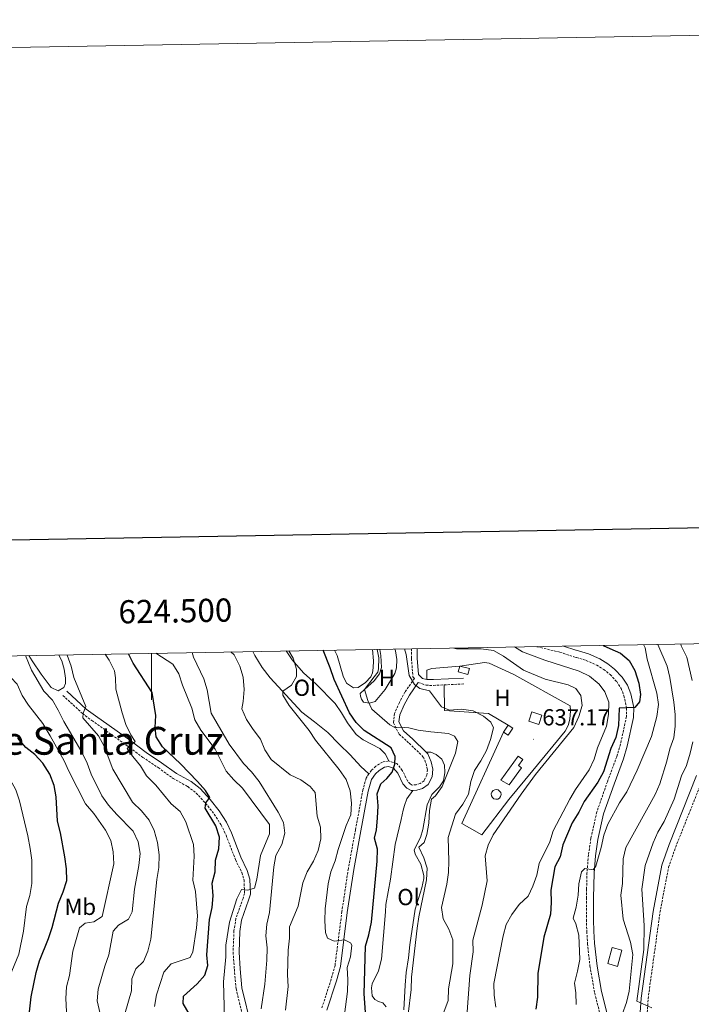
# Model space of a CAD drawing. Units: metres. Extents: x 620660 to 625167, y 4703637 to 4706686.
# Drawn here: x 624443 to 624733, y 4706261 to 4706686 of the extents above; entities that cross this region are included whole.
import ezdxf
from ezdxf.enums import TextEntityAlignment as Align

# ---------------------------------------------------------------- set-up
doc = ezdxf.new("R2010")
doc.units = ezdxf.units.M
doc.header["$MEASUREMENT"] = 0
doc.linetypes.add('TRAZOSX2', pattern=[1.5, 1, -0.5])
for name, color, linetype, lineweight in [('Carátula', 7, 'Continuous', 5), ('Level 15', 1, 'Continuous', 0), ('Level 20', 19, 'Continuous', 0), ('Level 21', 19, 'Continuous', 0), ('Level 25', 1, 'Continuous', 0), ('Level 36', 19, 'Continuous', 40), ('Level 37', 92, 'Continuous', 0), ('Level 4', 36, 'Continuous', 30), ('Level 41', 39, 'Continuous', 0), ('Level 45', 7, 'Continuous', 0), ('Level 5', 36, 'Continuous', 0), ('Level 52', 1, 'Continuous', 13), ('Level 61', 19, 'Continuous', 0), ('Level 63', 7, 'Continuous', 0), ('Level 7', 1, 'Continuous', 0)]:
    doc.layers.add(name, color=color, linetype=linetype, lineweight=lineweight)
doc.styles.add('Arial', font='ARIAL.TTF', dxfattribs={"height": 0.2})

# ---------------------------------------------------------------- blocks, each defined once
blk = doc.blocks.new('5PATER')
at = {"layer": 'Carátula', "linetype": 'Continuous', "lineweight": 5}
h = blk.add_hatch(color=250, dxfattribs=at)
edge = h.paths.add_edge_path()
edge.add_ellipse((0, 0), major_axis=(-1.33, -1.34), ratio=0.999422, start_angle=0, end_angle=360)

msp = doc.modelspace()

# ---------------------------------------------------------------- linework, layer by layer
at = {"layer": 'Level 15', "linetype": 'Continuous', "lineweight": 13}
for points in [[(624633.11, 4706406.75, 640.39), (624632.45, 4706404.2, 640.39), (624636.59, 4706403.13, 640.56), (624637.25, 4706405.68, 640.56), (624633.11, 4706406.75, 640.39)], [(624664.25, 4706386.94, 639.71), (624668.59, 4706385.53, 639.71), (624667.28, 4706381.52, 639.54), (624662.94, 4706382.94, 639.54), (624664.25, 4706386.94, 639.71)], [(624651.98, 4706378.28, 639.54), (624653.99, 4706381.3, 639.54)], [(624653.99, 4706381.3, 639.54), (624656.09, 4706379.9, 639.54), (624654.08, 4706376.88, 639.54), (624651.98, 4706378.28, 639.54)], [(624650.81, 4706357.53, 640.39), (624658.35, 4706367.82, 639.54), (624660.3, 4706366.39, 639.54), (624658.41, 4706363.8, 639.88), (624659.79, 4706362.79, 639.88), (624654.39, 4706355.43, 639.88), (624650.81, 4706357.53, 640.39)], [(624703.15, 4706284.21, 616.82), (624701.22, 4706277.2, 617.41), (624696.98, 4706278.37, 617.41), (624698.91, 4706285.38, 616.82), (624703.15, 4706284.21, 616.82)]]:
    msp.add_polyline3d(points, dxfattribs=at)
at = {"layer": 'Level 15', "color": 5, "linetype": 'Continuous', "lineweight": 0}
msp.add_polyline3d([(624648.82, 4706353.47, 638.86), (624649.64, 4706353.3, 638.86), (624650.33, 4706352.83, 638.86), (624650.78, 4706352.12, 638.86), (624650.93, 4706351.3, 638.86), (624650.73, 4706350.48, 638.86), (624650.24, 4706349.8, 638.86), (624649.52, 4706349.37, 638.86), (624648.69, 4706349.25, 638.86), (624647.89, 4706349.47, 638.86), (624647.22, 4706349.98, 638.86), (624646.81, 4706350.71, 638.86), (624646.72, 4706351.55, 638.86), (624646.96, 4706352.35, 638.86), (624647.49, 4706352.99, 638.86), (624648.24, 4706353.38, 638.86), (624648.82, 4706353.47, 638.86)], dxfattribs=at)
at = {"layer": 'Level 20', "color": 19, "linetype": 'Continuous', "lineweight": 0, "ltscale": 0.5}
for points in [[(624618.92, 4706400.93, 639.54), (624618.91, 4706405.01, 639.11), (624621.09, 4706405.66, 639), (624633.11, 4706406.75, 638.56)], [(624633.11, 4706406.75, 637.91), (624643.73, 4706408.25, 637.91), (624645.84, 4706407.95, 637.8), (624656.45, 4706403.12, 637.48), (624680.75, 4706389.55, 636.99), (624680.93, 4706387.44, 636.99), (624680.61, 4706383.84, 636.99), (624679.89, 4706381.07, 636.99), (624678.64, 4706378.63, 637.04), (624664.62, 4706361.75, 636.93), (624654.33, 4706349.1, 637.31), (624642.65, 4706333.95, 638.02), (624634.07, 4706338.75, 638.18), (624651.98, 4706378.28, 638.29)], [(624653.99, 4706381.3, 638.13), (624645.49, 4706386.3, 638.72), (624626.47, 4706387.56, 639.76), (624626.34, 4706398.61, 639.1)]]:
    msp.add_polyline3d(points, dxfattribs=at)
at = {"layer": 'Level 21', "color": 19, "linetype": 'TRAZOSX2', "lineweight": 0}
for points in [[(624612.22, 4706414.19, 638.64), (624612.26, 4706410.02, 639.37), (624612.91, 4706402.07, 639.71), (624613.55, 4706401.4, 639.63), (624609.39, 4706395.47, 641), (624607.02, 4706391.01, 642.4), (624604.99, 4706386.31, 643.25), (624604.44, 4706382.21, 644.61), (624606.96, 4706377.31, 645.18), (624611.27, 4706373.41, 645.83), (624617.4, 4706367.48, 645.63), (624618.57, 4706364.67, 645.63), (624619.12, 4706362.09, 645.63), (624618.92, 4706359.64, 645.63), (624617.67, 4706357.19, 645.97), (624616.03, 4706356.01, 646.31), (624614.23, 4706355.48, 646.64), (624612.63, 4706355.41, 647.32), (624611.7, 4706355.9, 647.66), (624610.51, 4706357.23, 648.34), (624608.3, 4706361.75, 649.02), (624605.89, 4706364.77, 649.87), (624602.45, 4706365.8, 650.38)], [(624666.35, 4706415.15, 628.46), (624666.57, 4706415.09, 628.44), (624676.33, 4706412.7, 627.42), (624682.37, 4706410.73, 627.25), (624683.53, 4706410.38, 627.07), (624687.69, 4706409.13, 626.4), (624692.23, 4706407.14, 626.23), (624695.29, 4706405.27, 626.06), (624698.06, 4706403.03, 625.72), (624700.88, 4706400.09, 625.72), (624702.76, 4706397.09, 625.55), (624704.02, 4706393.91, 625.38), (624705.17, 4706388.51, 625), (624705.06, 4706384.93, 624.66), (624702.5, 4706372.97, 623.66), (624700.89, 4706367.63, 623.31), (624696.86, 4706356.83, 622.29), (624692.29, 4706343.8, 621.61), (624689.73, 4706332.45, 620.91), (624688.67, 4706325.24, 620.43), (624688.03, 4706317.55, 619.92), (624687.87, 4706310.55, 619.59), (624687.79, 4706306.75, 619.41), (624687.81, 4706297.28, 618.56), (624687.96, 4706292.2, 618.4), (624688.27, 4706286.95, 618.22), (624689.32, 4706277.29, 617.33), (624691.38, 4706265.67, 616.53), (624697.7, 4706240.61, 615.17)], [(624615.22, 4706399.67, 639.71), (624618.59, 4706398.44, 639.54), (624621.75, 4706398.4, 639.54), (624626.34, 4706398.61, 639.31)], [(624626.34, 4706398.61, 639.31), (624634.9, 4706399, 638.86)], [(624461.79, 4706394.03, 687.22), (624470.23, 4706386.24, 685.01), (624474.28, 4706383.22, 684.06), (624489.52, 4706372.34, 680.9), (624496.25, 4706367.36, 678.9), (624502.91, 4706362.92, 677.54), (624509.37, 4706358.23, 676.53), (624515.69, 4706354.73, 675.34), (624519.34, 4706351.97, 675.05), (624523.38, 4706347.55, 674.84), (624527.11, 4706342.82, 674.83), (624530.1, 4706338.16, 674.32), (624532.19, 4706333.77, 674.15), (624536.25, 4706323.25, 671.95), (624538.99, 4706317.66, 671.1), (624539.97, 4706314.44, 670.42), (624540.17, 4706308.66, 669.74), (624539.53, 4706306.5, 669.4), (624536.46, 4706297.81, 669.06), (624535.61, 4706292.5, 668.72), (624535.24, 4706283.28, 668.72), (624535.78, 4706275.97, 668.72), (624536.55, 4706267.47, 667.7), (624540.7, 4706250.25, 666.72)], [(624602.45, 4706365.8, 650.38), (624599.71, 4706365.33, 650.72), (624596.83, 4706363.48, 650.89), (624595.01, 4706361.79, 650.89), (624593.89, 4706360.24, 650.98)], [(624593.89, 4706360.24, 650.98), (624593.07, 4706359.12, 651.06), (624592.71, 4706358.38, 651.06), (624591.29, 4706353.36, 651.91), (624588.08, 4706336.11, 653.43), (624585, 4706319.34, 653.43), (624582.21, 4706300.82, 653.77), (624579.26, 4706277.6, 655.3), (624577.58, 4706271.64, 655.47), (624573.47, 4706258.88, 656.32)], [(624714.09, 4706257.23, 610.46), (624714.42, 4706263.23, 610.18), (624719.55, 4706300.38, 608.72), (624723.29, 4706319.99, 607.78), (624726.34, 4706328.69, 607.37), (624738.23, 4706358.46, 605.67)]]:
    msp.add_polyline3d(points, dxfattribs=at)
at = {"layer": 'Level 21', "color": 19, "linetype": 'Continuous', "lineweight": 0}
for points in [[(624614.71, 4706414.24, 638.65), (624614.75, 4706410.13, 639.37), (624615.32, 4706403.16, 639.71), (624616.97, 4706401.44, 639.71), (624618.92, 4706400.93, 639.54)], [(624677.97, 4706415.36, 627.4), (624683.28, 4706413.63, 627.25), (624683.39, 4706413.6, 627.23), (624688.75, 4706411.99, 626.4), (624693.64, 4706409.85, 626.23), (624697.05, 4706407.76, 626.06), (624699.97, 4706405.39, 625.72), (624703.28, 4706401.98, 625.72), (624705.49, 4706398.47, 625.55), (624706.94, 4706394.8, 625.38), (624708.22, 4706388.79, 625), (624708.1, 4706384.56, 624.66), (624705.45, 4706372.21, 623.66), (624703.78, 4706366.66, 623.31), (624699.72, 4706355.79, 622.29), (624695.22, 4706342.96, 621.61), (624692.73, 4706331.9, 620.91), (624691.69, 4706324.89, 620.43), (624691.07, 4706317.39, 619.92), (624690.83, 4706306.72, 619.41), (624690.85, 4706297.33, 618.56), (624691, 4706292.34, 618.4), (624691.3, 4706287.2, 618.22), (624692.38, 4706277.3, 617.3), (624694.35, 4706266.32, 616.53), (624700.64, 4706241.39, 615.17)], [(624618.92, 4706400.93, 639.54), (624621.71, 4706400.89, 639.54), (624634.78, 4706401.49, 638.86)], [(624463.52, 4706395.9, 687.22), (624471.86, 4706388.2, 685.01), (624475.78, 4706385.27, 684.06), (624491.02, 4706374.41, 680.9), (624497.72, 4706369.45, 678.9), (624504.36, 4706365.01, 677.54), (624510.75, 4706360.39, 676.53), (624517.08, 4706356.87, 675.34), (624521.06, 4706353.86, 675.05), (624525.33, 4706349.2, 674.84), (624529.19, 4706344.3, 674.83), (624532.33, 4706339.4, 674.32), (624534.53, 4706334.78, 674.15), (624538.59, 4706324.27, 671.95), (624541.36, 4706318.6, 671.1), (624542.5, 4706314.86, 670.42), (624542.74, 4706308.33, 669.74), (624541.96, 4706305.72, 669.4), (624538.94, 4706297.17, 669.06), (624538.15, 4706292.25, 668.72), (624537.79, 4706283.33, 668.72), (624538.31, 4706276.18, 668.72), (624539.07, 4706267.89, 667.7), (624543.15, 4706250.96, 666.72)], [(624618.56, 4706369.63, 645.65), (624612.88, 4706375.13, 645.83), (624608.86, 4706378.77, 645.18), (624606.87, 4706382.63, 644.61), (624607.28, 4706385.68, 643.25), (624609.14, 4706389.99, 642.4), (624611.4, 4706394.24, 641), (624615.22, 4706399.67, 639.71)], [(624612.81, 4706353.06, 647.13), (624614.62, 4706353.14, 646.64), (624617.09, 4706353.87, 646.31), (624619.5, 4706355.62, 645.97), (624621.23, 4706358.99, 645.63), (624621.49, 4706362.25, 645.63), (624620.83, 4706365.38, 645.63), (624619.39, 4706368.83, 645.63), (624618.56, 4706369.63, 645.65)], [(624575.75, 4706258.28, 656.32), (624579.84, 4706270.96, 655.47), (624581.58, 4706277.13, 655.3), (624584.55, 4706300.49, 653.77), (624587.32, 4706318.95, 653.43), (624590.39, 4706335.69, 653.43), (624593.58, 4706352.83, 651.91), (624594.98, 4706357.74, 651.06), (624596.79, 4706360.22, 650.89), (624598.28, 4706361.62, 650.89), (624600.58, 4706363.09, 650.72), (624602.3, 4706363.39, 650.38), (624604.51, 4706362.73, 649.87), (624606.3, 4706360.49, 649.02), (624608.54, 4706355.91, 648.34), (624610.22, 4706354.02, 647.66), (624612.09, 4706353.03, 647.32), (624612.81, 4706353.06, 647.13)], [(624711.05, 4706257.27, 610.46), (624711.39, 4706263.52, 610.18), (624716.55, 4706300.88, 608.72), (624720.35, 4706320.78, 607.78), (624723.49, 4706329.76, 607.37), (624735.38, 4706359.52, 605.67)]]:
    msp.add_polyline3d(points, dxfattribs=at)
at = {"layer": 'Level 25', "color": 1, "linetype": 'Continuous', "lineweight": 0}
msp.add_polyline3d([(624620.76, 4706378.36, 645), (624620.83, 4706378.23, 645)], dxfattribs=at)
at = {"layer": 'Level 36', "color": 92, "linetype": 'Continuous', "lineweight": 0}
for points in [[(624593.89, 4706360.24, 650.98), (624590.37, 4706363.38, 651.32), (624585.84, 4706368.4, 651.66), (624581.01, 4706373.09, 651.66), (624576.13, 4706378.04, 652.17), (624570.37, 4706382.61, 652.68), (624564.93, 4706386.87, 653.87), (624551.31, 4706401.69, 656.41), (624547.82, 4706406.17, 656.75), (624544.58, 4706411.25, 656.92), (624543.8, 4706412.98, 656.92)], [(624558.11, 4706413.24, 655.48), (624560.68, 4706409.44, 655.23), (624565.59, 4706403.81, 654.38), (624571.14, 4706398.93, 653.19), (624579.29, 4706390.6, 652.34), (624582.04, 4706386.62, 652), (624584.63, 4706382.19, 651.32), (624588.31, 4706377.27, 650.64), (624591.35, 4706374.86, 650.48), (624598.59, 4706371.12, 650.14), (624600.95, 4706368.86, 650.14), (624602.45, 4706365.8, 650.38)], [(624595.37, 4706413.9, 646.11), (624595.84, 4706408.92, 646.11), (624595.78, 4706406.02, 646.11), (624595.39, 4706403.78, 646.96), (624594.7, 4706402.1, 646.96), (624592.36, 4706399.6, 647.13), (624589.2, 4706397.46, 647.47), (624587.2, 4706397.38, 647.81), (624584.23, 4706399.34, 647.81), (624582.81, 4706402.31, 647.81), (624580.11, 4706411.28, 647.81), (624579.09, 4706413.61, 647.81)], [(624605.02, 4706414.07, 642.53), (624605.39, 4706413.29, 642.53), (624605.89, 4706409.61, 642.53), (624605.84, 4706405.94, 642.64), (624605.06, 4706403.57, 642.86), (624600.89, 4706396.56, 643.67), (624596.61, 4706391.44, 644.22), (624594.14, 4706390.67, 645.26), (624591.51, 4706391.1, 645.58), (624590.64, 4706392.4, 645.58), (624590.18, 4706393.7, 645.58), (624590.13, 4706394.93, 645.25), (624591.95, 4706396.56, 645), (624596.18, 4706400.35, 644.43), (624598.46, 4706403.45, 643.84), (624599.25, 4706406.16, 643.78), (624598.97, 4706411.27, 643.62), (624598.56, 4706413.95, 643.38)], [(624459.97, 4706411.5, 687.34), (624461.23, 4706408.94, 687.34), (624462.23, 4706405.42, 687.34), (624462.84, 4706401.48, 687.51), (624462.89, 4706399.21, 688.02), (624462.12, 4706397.45, 688.02), (624459.69, 4706396.05, 688.02), (624456.73, 4706397.48, 688.36), (624452.35, 4706403.26, 688.86), (624448.45, 4706409.06, 689.54), (624447.1, 4706411.27, 689.62)], [(624618.56, 4706369.63, 645.65), (624620.57, 4706369.54, 645.65), (624622.97, 4706368.57, 645.48), (624625.41, 4706366.58, 645.31), (624626.5, 4706364.05, 645.31), (624626.64, 4706360.76, 645.31), (624626.07, 4706357.27, 645.31), (624624.32, 4706354.65, 645.48), (624621.07, 4706351.31, 646.16), (624619, 4706346.81, 646.16), (624617.22, 4706336.19, 646.16), (624616.21, 4706332.72, 646.16), (624613.45, 4706327.53, 645.99), (624613.8, 4706325.63, 645.99), (624616.3, 4706321.28, 645.82), (624617.53, 4706316.35, 645.82), (624617.54, 4706315.1, 645.82), (624616.69, 4706311.02, 645.82), (624613.83, 4706301.86, 645.99), (624611.54, 4706286.49, 645.99), (624610.94, 4706280.82, 646.67), (624610, 4706274.54, 646.5), (624609.57, 4706269.09, 646.5), (624609, 4706258.43, 645.82)], [(624601.33, 4706259.8, 647.01), (624599.92, 4706261.52, 647.01), (624598.07, 4706262.02, 647.69), (624596.48, 4706262.89, 648.2), (624595.34, 4706264.44, 648.2), (624594.97, 4706267.94, 648.2), (624595.3, 4706269.69, 648.03), (624598.09, 4706275.24, 647.69), (624599.3, 4706280.32, 647.52), (624601.1, 4706300.7, 647.01), (624601.24, 4706303.82, 646.33), (624603.18, 4706314.76, 646.16), (624605.21, 4706329.8, 646.16), (624607.87, 4706340.55, 646.5), (624608.63, 4706344.55, 647.18), (624609.26, 4706346.62, 647.18), (624610.25, 4706349.51, 647.18), (624612.81, 4706353.06, 647.13)]]:
    msp.add_polyline3d(points, dxfattribs=at)
at = {"layer": 'Level 4', "color": 36, "linetype": 'Continuous', "lineweight": 30}
for points in [[(624592.6, 4706255.37, 650), (624591.77, 4706265.32, 650), (624592.35, 4706285.91, 650), (624593.85, 4706290.76, 650), (624594.95, 4706296.25, 650), (624597.4, 4706322.52, 650), (624597.58, 4706327.69, 650), (624596.3, 4706332.53, 650), (624597.22, 4706336.09, 650), (624597.66, 4706341.07, 650), (624597.85, 4706346.4, 650), (624597.5, 4706351.55, 650), (624599.01, 4706355.98, 650), (624601.67, 4706358.27, 650), (624603.96, 4706360.95, 650), (624605.1, 4706364.47, 650), (624605.18, 4706367.77, 650), (624603.46, 4706371.52, 650), (624591.89, 4706378.91, 650), (624588.36, 4706382.45, 650), (624585.46, 4706386.53, 650), (624578.84, 4706400.97, 650), (624577.16, 4706405.97, 650), (624574.13, 4706413.52, 650)], [(624695.04, 4706415.66, 625), (624697.93, 4706414.25, 625), (624702.55, 4706412.32, 625), (624706.31, 4706409.16, 625), (624708.66, 4706404.75, 625), (624710.36, 4706399.41, 625), (624711.14, 4706394.48, 625), (624710.78, 4706391.35, 625), (624708.75, 4706388.91, 625), (624702, 4706388.62, 625), (624701.61, 4706381.03, 625), (624700.45, 4706375.87, 625), (624698.38, 4706371.15, 625), (624695.13, 4706361.04, 625), (624692.7, 4706356.63, 625), (624686.8, 4706348.25, 625), (624684.58, 4706343.77, 625), (624681.69, 4706339.1, 625), (624677.66, 4706329.63, 625), (624676.5, 4706324.5, 625), (624674.15, 4706320.09, 625), (624672.49, 4706310.04, 625), (624672.57, 4706304.7, 625), (624672.26, 4706299.71, 625), (624669.39, 4706289.75, 625), (624666.82, 4706274.05, 625), (624666.61, 4706263.95, 625), (624665.98, 4706258.68, 625)], [(624516.33, 4706256.7, 675), (624513.65, 4706261.12, 675), (624513.87, 4706264.34, 675), (624519.78, 4706269.71, 675), (624523.1, 4706273.45, 675), (624524.35, 4706277.51, 675), (624523.93, 4706282.17, 675), (624525.07, 4706297.43, 675), (624526.22, 4706302.65, 675), (624526.65, 4706307.63, 675), (624526.27, 4706313.07, 675), (624527.48, 4706318.02, 675), (624527.62, 4706323.06, 675), (624529.02, 4706327.88, 675), (624529.31, 4706332.87, 675), (624527.75, 4706337.84, 675), (624523.15, 4706345.48, 675), (624523.46, 4706347.72, 675), (624525.23, 4706350.06, 675), (624523.37, 4706353.01, 675), (624519.82, 4706356.96, 675), (624512.5, 4706364.61, 675), (624504.76, 4706371.94, 675), (624502.09, 4706376.17, 675), (624501.56, 4706380.17, 675), (624501.83, 4706385.35, 675), (624500.33, 4706395.29, 675), (624492.05, 4706407.95, 675), (624490.08, 4706412.03, 675)], [(624446.39, 4706248.33, 700), (624448.03, 4706264.04, 700), (624450.2, 4706274.47, 700), (624451.59, 4706279.51, 700), (624455.58, 4706289.25, 700), (624457.18, 4706293.99, 700), (624459.79, 4706304.48, 700), (624461.81, 4706309.33, 700), (624463.42, 4706314.25, 700), (624463.32, 4706319.25, 700), (624462.58, 4706324.44, 700), (624460.73, 4706334.83, 700), (624459.45, 4706339.81, 700), (624458.91, 4706350.33, 700), (624458.04, 4706355.25, 700), (624456.14, 4706360.15, 700), (624453.13, 4706364.91, 700), (624449.68, 4706368.59, 700), (624445.7, 4706371.63, 700), (624442.25, 4706375.56, 700)]]:
    msp.add_polyline3d(points, dxfattribs=at)
at = {"layer": 'Level 5', "color": 36, "linetype": 'Continuous', "lineweight": 0}
for points in [[(624557.89, 4706258.26, 660), (624559.01, 4706268.55, 660), (624558.78, 4706273.54, 660), (624558.97, 4706284.13, 660), (624559.6, 4706289.31, 660), (624559.54, 4706294.31, 660), (624563.28, 4706303.18, 660), (624565.39, 4706313.29, 660), (624567.18, 4706317.95, 660), (624569.93, 4706322.56, 660), (624571.91, 4706327.15, 660), (624573.17, 4706332.22, 660), (624573.01, 4706337.22, 660), (624571.56, 4706342.03, 660), (624570.68, 4706352.15, 660), (624568.57, 4706354.82, 660), (624564.44, 4706357.71, 660), (624559.91, 4706359.85, 660), (624551.69, 4706366.39, 660), (624548.91, 4706370.54, 660), (624547.14, 4706375.27, 660), (624543.9, 4706379.34, 660), (624540.99, 4706383.65, 660), (624539.01, 4706388.25, 660), (624539.59, 4706391.38, 660), (624539.99, 4706396.65, 660), (624539.63, 4706401.97, 660), (624538.11, 4706406.73, 660), (624535.71, 4706411.6, 660), (624534.32, 4706412.81, 660)], [(624583.39, 4706256.36, 655), (624584.57, 4706266.29, 655), (624584.75, 4706271.42, 655), (624584.48, 4706276.75, 655), (624585.93, 4706281.31, 655), (624586.5, 4706286.33, 655), (624585.94, 4706287.41, 655), (624583.31, 4706288.63, 655), (624578.88, 4706288, 655), (624576.02, 4706289.35, 655), (624575.16, 4706291.8, 655), (624574.85, 4706296.79, 655), (624575.05, 4706301.99, 655), (624576.36, 4706312.73, 655), (624577.47, 4706318.03, 655), (624579.35, 4706322.66, 655), (624580.64, 4706327.67, 655), (624584.11, 4706337.9, 655), (624586.09, 4706342.61, 655), (624586.42, 4706347.6, 655), (624585.72, 4706352.92, 655), (624584.03, 4706357.77, 655), (624581.04, 4706362.17, 655), (624570.83, 4706374.72, 655), (624568.07, 4706378.97, 655), (624559.47, 4706389.77, 655), (624556.75, 4706394.11, 655), (624556.76, 4706395.94, 655), (624560.39, 4706398.49, 655), (624562.68, 4706402.2, 655), (624562.63, 4706405.4, 655), (624561.18, 4706410.18, 655), (624559.32, 4706413.26, 655)], [(624610.89, 4706256.55, 645), (624612.13, 4706267.15, 645), (624612.25, 4706272.54, 645), (624614.65, 4706293.61, 645), (624615.37, 4706298.56, 645), (624618.79, 4706314.49, 645), (624619.07, 4706319.53, 645), (624617.54, 4706324.05, 645), (624615.44, 4706328.54, 645), (624617.79, 4706330.69, 645), (624618.94, 4706334.03, 645), (624619.7, 4706338.98, 645), (624620.01, 4706344.45, 645), (624620.89, 4706349.37, 645), (624622.59, 4706350.79, 645), (624625.58, 4706354.83, 645), (624631.21, 4706369.14, 645), (624632.28, 4706374.13, 645), (624630.89, 4706376.47, 645), (624628.21, 4706377.69, 645), (624620.62, 4706378.38, 645), (624615.13, 4706379.11, 645), (624611.06, 4706380.12, 645), (624607.6, 4706380.43, 645), (624605.01, 4706380.2, 645), (624602.92, 4706381.31, 645), (624595.19, 4706388.14, 645), (624593.47, 4706391.89, 645), (624591.95, 4706396.56, 645), (624596.11, 4706402.1, 645), (624597.71, 4706404.13, 645), (624598.05, 4706405.61, 645), (624598.16, 4706410.33, 645), (624597.41, 4706413.93, 645)], [(624628.46, 4706322.64, 640), (624628.15, 4706332.79, 640), (624631.26, 4706342.79, 640), (624634.46, 4706347.11, 640), (624636.84, 4706351.51, 640), (624637.82, 4706356.96, 640), (624639.53, 4706361.65, 640), (624642.24, 4706365.87, 640), (624644.64, 4706370.38, 640), (624646.44, 4706375.09, 640), (624647.7, 4706380.08, 640), (624646.57, 4706382.48, 640), (624643.39, 4706385.1, 640), (624638.92, 4706387.35, 640), (624633.82, 4706388.17, 640), (624628.64, 4706387.68, 640), (624625.23, 4706389.18, 640), (624620, 4706396.04, 640), (624615.91, 4706397.07, 640), (624613.61, 4706398.75, 640), (624611.22, 4706402.61, 640), (624609.99, 4706411.68, 640), (624609.25, 4706414.14, 640)], [(624644.96, 4706314.03, 635), (624644.04, 4706324.86, 635), (624645.35, 4706329.46, 635), (624647.52, 4706333.97, 635), (624659.64, 4706351.48, 635), (624665.87, 4706359.93, 635), (624682.33, 4706380.17, 635), (624684.48, 4706385.03, 635), (624685.99, 4706389.79, 635), (624685.39, 4706393.97, 635), (624683.21, 4706397.03, 635), (624679.98, 4706398.68, 635), (624669.96, 4706401.1, 635), (624660.69, 4706405.02, 635), (624652.04, 4706411.02, 635), (624647.63, 4706413.38, 635), (624642.34, 4706414.13, 635), (624631.69, 4706414.21, 635), (624630.54, 4706414.52, 635)], [(624692.53, 4706371.47, 630), (624696.49, 4706380.86, 630), (624697.4, 4706385.84, 630), (624697.48, 4706391.14, 630), (624695.78, 4706395.57, 630), (624693.28, 4706398.98, 630), (624689.13, 4706402.32, 630), (624684.65, 4706404.55, 630), (624669.91, 4706409.29, 630), (624660.26, 4706412.94, 630), (624656.69, 4706414.98, 630)], [(624712.49, 4706415.97, 620), (624713.23, 4706414.65, 620), (624713.97, 4706409.78, 620), (624718.19, 4706395.08, 620), (624718.88, 4706390.13, 620), (624718.26, 4706385.03, 620), (624715.89, 4706376.38, 620), (624709.73, 4706361.82, 620), (624705.18, 4706352.49, 620), (624702.08, 4706347.68, 620), (624697.01, 4706338.51, 620), (624695.3, 4706333.82, 620), (624694.21, 4706328.51, 620), (624691.81, 4706320.44, 620), (624690.68, 4706318.83, 620), (624687.1, 4706319.42, 620), (624685.65, 4706317.94, 620), (624684.5, 4706312.86, 620), (624684.21, 4706307.86, 620), (624683.34, 4706302.79, 620), (624682.09, 4706297.95, 620), (624683.22, 4706295.49, 620), (624684.59, 4706290.68, 620), (624684.97, 4706280.21, 620), (624684, 4706275.1, 620), (624682.58, 4706270.01, 620), (624683.22, 4706265.72, 620), (624683.31, 4706260.72, 620)], [(624718.59, 4706416.08, 615), (624722.59, 4706406.62, 615), (624723.77, 4706401.76, 615), (624725.59, 4706391.18, 615), (624726.09, 4706385.91, 615), (624726.1, 4706380.79, 615), (624725.53, 4706375.74, 615), (624723.83, 4706371.03, 615), (624722.55, 4706365.68, 615), (624719.51, 4706355.98, 615), (624717.5, 4706351.4, 615), (624704.76, 4706328.49, 615), (624703.61, 4706323.62, 615), (624703.32, 4706312.94, 615), (624702.69, 4706307.97, 615), (624703.63, 4706297.62, 615), (624706.89, 4706287.6, 615), (624707.8, 4706282.3, 615), (624706.23, 4706266.52, 615), (624705.17, 4706261.64, 615), (624701.39, 4706251.27, 615)], [(624728.62, 4706416.26, 610), (624728.77, 4706415.43, 610), (624731.13, 4706410.56, 610), (624733.46, 4706400.51, 610)], [(624435, 4706257.46, 705), (624438.63, 4706272.71, 705), (624442.7, 4706282.43, 705), (624444.79, 4706292.33, 705), (624445.97, 4706302.95, 705), (624447.45, 4706307.83, 705), (624448.39, 4706312.89, 705), (624448.32, 4706323.01, 705), (624447.61, 4706328.09, 705), (624446.63, 4706333.43, 705), (624442.96, 4706348.54, 705), (624441.36, 4706353.28, 705), (624438.92, 4706357.87, 705), (624433.49, 4706372.31, 705), (624423.37, 4706384.07, 705), (624415.89, 4706391.55, 705), (624409.12, 4706399.14, 705), (624405.11, 4706402.13, 705), (624395.43, 4706405.9, 705), (624388.82, 4706410.24, 705)], [(624463.5, 4706254.83, 695), (624463.01, 4706263.31, 695), (624463.35, 4706268.29, 695), (624464.65, 4706273.23, 695), (624466.01, 4706283.78, 695), (624468.97, 4706293.78, 695), (624471.42, 4706295.8, 695), (624475.04, 4706296.4, 695), (624478.64, 4706298.73, 695), (624483.68, 4706321.43, 695), (624483.47, 4706326.54, 695), (624482.43, 4706331.43, 695), (624480.2, 4706335.98, 695), (624475.12, 4706343.17, 695), (624471.5, 4706347.26, 695), (624464.36, 4706361.34, 695), (624462.35, 4706365.91, 695), (624456.23, 4706376.7, 695), (624453.11, 4706381.96, 695), (624446.86, 4706389.83, 695), (624444.14, 4706394.03, 695), (624441.99, 4706398.95, 695), (624430.97, 4706410.36, 695), (624430.55, 4706410.98, 695)], [(624478.72, 4706252.91, 690), (624476.5, 4706262.39, 690), (624476.99, 4706267.36, 690), (624479.86, 4706277.26, 690), (624481.62, 4706282.1, 690), (624483.5, 4706292.42, 690), (624485.71, 4706294.96, 690), (624490.01, 4706297.51, 690), (624491.69, 4706300.73, 690), (624492.66, 4706310.48, 690), (624494.5, 4706320.66, 690), (624495.12, 4706325.85, 690), (624494.24, 4706330.93, 690), (624492.1, 4706335.45, 690), (624484.97, 4706342.73, 690), (624481.51, 4706346.68, 690), (624478.59, 4706350.75, 690), (624473.91, 4706360.03, 690), (624472.23, 4706364.85, 690), (624469.98, 4706369.65, 690), (624462.14, 4706382.77, 690), (624459.77, 4706387.73, 690), (624457.21, 4706392.03, 690), (624453.5, 4706395.91, 690), (624448.26, 4706404.92, 690), (624445.58, 4706411.24, 690)], [(624488.45, 4706256.77, 685), (624491.33, 4706266.63, 685), (624491.46, 4706271.8, 685), (624493.29, 4706276.06, 685), (624496.53, 4706279.31, 685), (624498.48, 4706283.8, 685), (624499.77, 4706288.98, 685), (624502.27, 4706314.6, 685), (624503.18, 4706319.84, 685), (624503.26, 4706325.27, 685), (624502.63, 4706330.59, 685), (624501.17, 4706335.73, 685), (624498.99, 4706340.23, 685), (624495.64, 4706344.31, 685), (624491.83, 4706347.98, 685), (624483.25, 4706362.31, 685), (624479.59, 4706372.21, 685), (624477.14, 4706376.57, 685), (624470.3, 4706384.41, 685), (624470.48, 4706386.46, 685), (624471.61, 4706389.23, 685), (624466.53, 4706401.79, 685), (624465.38, 4706406.65, 685), (624463.63, 4706411.46, 685), (624463.59, 4706411.56, 685)], [(624518.15, 4706329.77, 680), (624514.8, 4706339.59, 680), (624512.35, 4706343.96, 680), (624508.55, 4706347.35, 680), (624501.81, 4706355.3, 680), (624497.89, 4706359.4, 680), (624495.3, 4706363.69, 680), (624490.66, 4706369.24, 680), (624489.55, 4706371.15, 680), (624492.94, 4706374.14, 680), (624491.08, 4706377.09, 680), (624488.89, 4706381.58, 680), (624487.28, 4706386.61, 680), (624484.59, 4706396.71, 680), (624484.47, 4706401.71, 680), (624484.03, 4706404.7, 680), (624481.79, 4706409.28, 680), (624480.03, 4706411.85, 680)], [(624531.47, 4706254.87, 670), (624531.12, 4706270.56, 670), (624532.05, 4706281.27, 670), (624532.14, 4706286.35, 670), (624533.7, 4706296.27, 670), (624536.81, 4706306.31, 670), (624538.82, 4706310.35, 670), (624541.64, 4706310.07, 670), (624544.5, 4706310.86, 670), (624545.53, 4706314.83, 670), (624547.1, 4706325, 670), (624550.98, 4706334.33, 670), (624550.9, 4706338.33, 670), (624539.32, 4706354.13, 670), (624535.56, 4706357.67, 670), (624532.23, 4706361.39, 670), (624527.48, 4706370.86, 670), (624521.3, 4706379.05, 670), (624518.71, 4706383.61, 670), (624517.38, 4706388.63, 670), (624513.36, 4706398.43, 670), (624511.86, 4706403.35, 670), (624509.2, 4706407.6, 670), (624501.82, 4706412.24, 670)], [(624547.36, 4706258.93, 665), (624548.98, 4706269.5, 665), (624549.74, 4706279.9, 665), (624549.92, 4706285.2, 665), (624549.43, 4706290.35, 665), (624549.86, 4706295.33, 665), (624550.92, 4706300.38, 665), (624552.84, 4706320.09, 665), (624553.76, 4706325.01, 665), (624556.25, 4706329.81, 665), (624557.55, 4706334.64, 665), (624556.97, 4706339.19, 665), (624554.76, 4706343.67, 665), (624546.54, 4706356.87, 665), (624543.17, 4706361.08, 665), (624539.7, 4706364.67, 665), (624533.49, 4706373.02, 665), (624525.77, 4706386.41, 665), (624524.09, 4706396.5, 665), (624522.59, 4706401.27, 665), (624518.15, 4706410.63, 665), (624517.57, 4706412.52, 665)], [(624648.68, 4706259.62, 630), (624647.97, 4706264.76, 630), (624647.84, 4706269.76, 630), (624651.87, 4706290.29, 630), (624653.13, 4706295.24, 630), (624655.54, 4706299.62, 630), (624658.72, 4706303.83, 630), (624662.62, 4706307.49, 630), (624664.62, 4706311.8, 630), (624666.33, 4706316.5, 630), (624667.33, 4706321.55, 630), (624671.96, 4706330.85, 630), (624673.42, 4706335.64, 630), (624680.57, 4706349.25, 630), (624683.14, 4706353.54, 630), (624689.01, 4706361.97, 630), (624691.13, 4706366.52, 630), (624692.53, 4706371.47, 630)], [(624733.7, 4706374.03, 610), (624732.58, 4706369.11, 610), (624730.95, 4706363.87, 610), (624728.91, 4706359.31, 610), (624725.69, 4706349.32, 610), (624721.37, 4706339.67, 610), (624718.61, 4706335.11, 610), (624716.63, 4706330.52, 610), (624713.16, 4706320.67, 610), (624711.71, 4706310.47, 610), (624712.75, 4706294.85, 610), (624712.58, 4706284.47, 610), (624709.54, 4706262.21, 610), (624716.08, 4706259.26, 610)], [(624501.27, 4706259.83, 680), (624502.21, 4706264.95, 680), (624505.38, 4706274.74, 680), (624508.46, 4706278.25, 680), (624516.66, 4706281.01, 680), (624517.81, 4706283.46, 680), (624519.37, 4706293.85, 680), (624519.81, 4706298.83, 680), (624518.97, 4706309.46, 680), (624517.92, 4706314.35, 680), (624518.41, 4706324.66, 680), (624518.15, 4706329.77, 680)], [(624624.44, 4706252.84, 640), (624628.17, 4706262.45, 640), (624628.22, 4706267.45, 640), (624630.17, 4706278.29, 640), (624630.09, 4706288.57, 640), (624628.38, 4706293.26, 640), (624625.96, 4706297.7, 640), (624625.21, 4706302.64, 640), (624627.46, 4706312.67, 640), (624628.19, 4706317.64, 640), (624628.46, 4706322.64, 640)], [(624636.35, 4706257.59, 635), (624637.42, 4706273.21, 635), (624638.85, 4706283.47, 635), (624638.78, 4706288.47, 635), (624642.82, 4706303.66, 635), (624644.96, 4706314.03, 635)]]:
    msp.add_polyline3d(points, dxfattribs=at)
at = {"layer": 'Level 52', "color": 1, "linetype": 'Continuous', "lineweight": 13}
for points in [[(624633.11, 4706406.75, 640.39), (624637.25, 4706405.68, 640.56), (624636.59, 4706403.13, 640.56), (624632.45, 4706404.2, 640.39), (624633.11, 4706406.75, 640.39)], [(624664.25, 4706386.94, 639.71), (624668.59, 4706385.53, 639.71), (624667.28, 4706381.52, 639.54), (624662.94, 4706382.94, 639.54), (624664.25, 4706386.94, 639.71)], [(624651.98, 4706378.28, 639.54), (624653.99, 4706381.3, 639.54), (624656.09, 4706379.9, 639.54), (624654.08, 4706376.88, 639.54), (624651.98, 4706378.28, 639.54)], [(624650.81, 4706357.53, 640.39), (624658.35, 4706367.82, 639.54), (624660.3, 4706366.39, 639.54), (624658.41, 4706363.8, 639.88), (624659.79, 4706362.79, 639.88), (624654.39, 4706355.43, 639.88), (624650.81, 4706357.53, 640.39)], [(624703.15, 4706284.21, 616.82), (624701.22, 4706277.2, 617.41), (624696.98, 4706278.37, 617.41), (624698.91, 4706285.38, 616.82), (624703.15, 4706284.21, 616.82)]]:
    msp.add_polyline3d(points, close=True, dxfattribs=at)
at = {"layer": 'Level 52', "color": 5, "linetype": 'Continuous', "lineweight": 0}
msp.add_polyline3d([(624648.82, 4706353.47, 638.86), (624649.64, 4706353.3, 638.86), (624650.33, 4706352.83, 638.86), (624650.78, 4706352.12, 638.86), (624650.93, 4706351.3, 638.86), (624650.73, 4706350.48, 638.86), (624650.24, 4706349.8, 638.86), (624649.52, 4706349.37, 638.86), (624648.69, 4706349.25, 638.86), (624647.89, 4706349.47, 638.86), (624647.22, 4706349.98, 638.86), (624646.81, 4706350.71, 638.86), (624646.72, 4706351.55, 638.86), (624646.96, 4706352.35, 638.86), (624647.49, 4706352.99, 638.86), (624648.24, 4706353.38, 638.86), (624648.82, 4706353.47, 638.86)], close=True, dxfattribs=at)
at = {"layer": 'Level 61', "color": 19, "linetype": 'Continuous', "lineweight": 0}
msp.add_lwpolyline([(621537.5, 4706359.74), (624961.27, 4706420.38), (625002.74, 4704107.11), (621577.83, 4704046.46), (621537.5, 4706359.74)], close=True, dxfattribs=at)
at = {"layer": 'Level 63', "linetype": 'Continuous', "lineweight": 0}
msp.add_lwpolyline([(620712.59, 4703637.15), (620660.1, 4706606.71), (625114.35, 4706685.57), (625166.85, 4703716.02), (620712.59, 4703637.15)], close=True, dxfattribs=at)
at = {"layer": 'Level 63', "linetype": 'Continuous', "lineweight": 30}
msp.add_lwpolyline([(621469.18, 4706408.48), (621513.9, 4703993.89), (625068.25, 4704059.83), (625023.57, 4706471.41), (621469.18, 4706408.48)], dxfattribs=at)
at = {"layer": 'Level 63', "linetype": 'Continuous', "lineweight": 0}
msp.add_lwpolyline([(624500.01, 4706412.21), (624500.01, 4706392.21)], dxfattribs=at)

# ---------------------------------------------------------------- block references
at = {"layer": 'Level 7', "color": 19, "linetype": 'Continuous', "lineweight": 0, "xscale": 0.09999983015004542, "yscale": 0.09999983015004542}
msp.add_blockref('5PATER', (624664.98, 4706375.18, 637.17), dxfattribs=at)

# ---------------------------------------------------------------- texts
at = {"layer": 'Level 37', "color": 92, "linetype": 'Continuous', "lineweight": 0, "style": 'Arial'}
for s, p in [('H', (624601.58, 4706401.66, 643.57)), ('Ol', (624566.3, 4706397.37, 654.53)), ('H', (624651.53, 4706393.07, 638.06)), ('Ol', (624611.04, 4706307.09, 646.11)), ('Mb', (624469.25, 4706302.87, 697.55))]:
    msp.add_text(s, height=7, dxfattribs=at).set_placement(p, align=Align.MIDDLE_CENTER)
at = {"layer": 'Level 41', "color": 19, "linetype": 'Continuous', "lineweight": 0, "style": 'Arial'}
msp.add_text('637.17', height=7, dxfattribs=at).set_placement((624668.73, 4706378.93, 637.17), align=Align.BOTTOM_LEFT)
at = {"layer": 'Level 45', "color": 19, "linetype": 'Continuous', "lineweight": 0, "style": 'Arial'}
msp.add_text('Alto de Santa Cruz', height=12, dxfattribs=at).set_placement((624461.28, 4706374.49, 710.47), align=Align.MIDDLE_CENTER)
at = {"layer": 'Level 63', "linetype": 'Continuous', "lineweight": 0, "style": 'Arial'}
msp.add_text('624.500', height=10, rotation=1.0147, dxfattribs=at).set_placement((624510.47, 4706422.39), align=Align.BOTTOM_CENTER)

doc.saveas('drawing.dxf')
